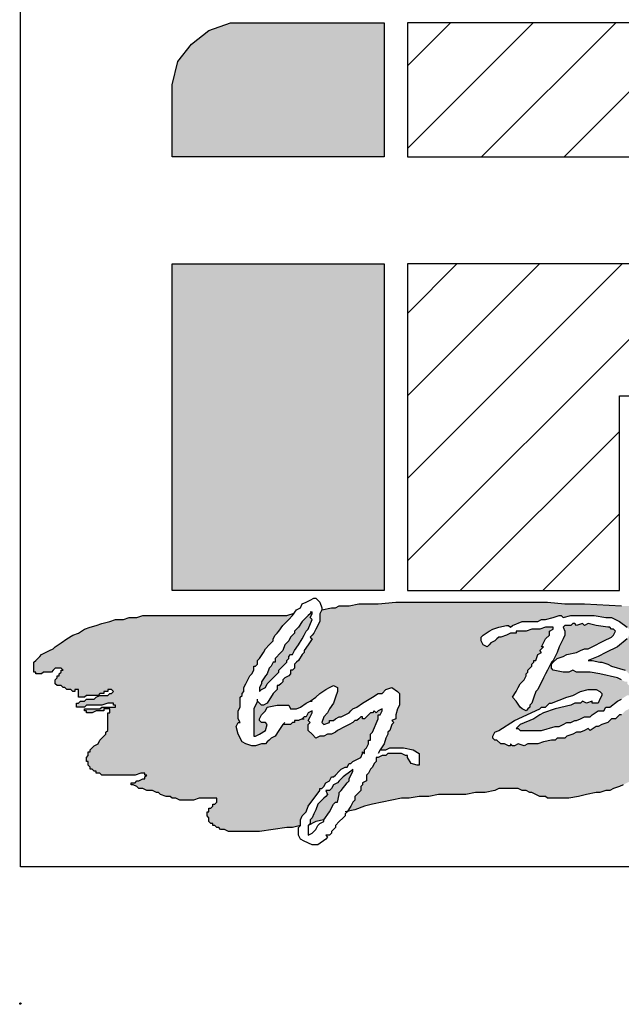
# Model space of a CAD drawing. Units: inches. Extents: x 9.5 to 17.6, y 0.3 to 10.9.
# Drawn here: x 9.5 to 10.5, y 0.3 to 1.9 of the extents above; entities that cross this region are included whole.
import ezdxf

# ---------------------------------------------------------------- set-up
doc = ezdxf.new("R2010")
doc.units = ezdxf.units.IN
doc.header["$MEASUREMENT"] = 0
doc.layers.add('AM_8', color=1, linetype='Continuous', lineweight=15)
doc.layers.add('BISON Guides', color=7, linetype='Continuous')
doc.layers.add('PDF_Geometry', color=7, linetype='Continuous')

# ---------------------------------------------------------------- blocks, each defined once
blk = doc.blocks.new('logo')
at = {"layer": 'AM_8'}
for points in [[(2.18, 10.5133), (2.15, 10.49), (2.1267, 10.46), (2.1167, 10.42), (2.1167, 10.2967), (2.48, 10.2967), (2.48, 10.5267), (2.2167, 10.5267)], [(2.1167, 10.1133), (2.1167, 9.5533), (2.48, 9.5533), (2.48, 10.1133)], [(2.34, 9.3333), (2.3333, 9.33), (2.3267, 9.33), (2.3267, 9.3267), (2.3233, 9.3267), (2.32, 9.3233), (2.3067, 9.3233), (2.2933, 9.3033), (2.2867, 9.3), (2.2767, 9.29), (2.27, 9.29), (2.26, 9.2867), (2.2533, 9.2867), (2.2433, 9.29), (2.2367, 9.2933), (2.23, 9.3067), (2.2267, 9.32), (2.23, 9.3267), (2.2333, 9.3267), (2.23, 9.3333), (2.23, 9.3467), (2.2333, 9.3533), (2.2333, 9.37), (2.2367, 9.3733), (2.2367, 9.3767), (2.24, 9.38), (2.24, 9.3867), (2.25, 9.4067), (2.2533, 9.41), (2.2567, 9.4167), (2.2567, 9.4233), (2.26, 9.4233), (2.2633, 9.4267), (2.2633, 9.4333), (2.2667, 9.4367), (2.2733, 9.4467), (2.2767, 9.4533), (2.29, 9.4667), (2.29, 9.47), (2.2933, 9.4767), (2.3, 9.4833), (2.3067, 9.4933), (2.3233, 9.51), (2.3262, 9.5143), (2.3133, 9.51), (2.0667, 9.51), (2.0567, 9.5067), (2.0433, 9.5067), (2.0333, 9.5033), (2.02, 9.5033), (2.01, 9.5), (1.9967, 9.4967), (1.9667, 9.4867), (1.9567, 9.48), (1.9467, 9.4767), (1.9167, 9.4567), (1.9133, 9.4533), (1.8933, 9.4433), (1.88, 9.43), (1.88, 9.4133), (1.8833, 9.4133), (1.8833, 9.41), (1.8933, 9.41), (1.8967, 9.4133), (1.91, 9.4133), (1.9167, 9.42), (1.9267, 9.42), (1.93, 9.4167), (1.9267, 9.4167), (1.9267, 9.4133), (1.9233, 9.41), (1.9233, 9.4067), (1.92, 9.4067), (1.92, 9.4033), (1.9167, 9.4), (1.9167, 9.3933), (1.92, 9.39), (1.9267, 9.39), (1.93, 9.3867), (1.9333, 9.3867), (1.9367, 9.3833), (1.9433, 9.3833), (1.9467, 9.38), (1.95, 9.38), (1.95, 9.3833), (1.9567, 9.3833), (1.9567, 9.37), (1.9667, 9.37), (1.97, 9.3733), (1.99, 9.3733), (1.9933, 9.3767), (2, 9.3767), (2, 9.38), (2.0067, 9.38), (2.0067, 9.3833), (2.0133, 9.3833), (2.0167, 9.38), (2.0133, 9.3767), (2.01, 9.3767), (2.0067, 9.3733), (1.9933, 9.3733), (1.9867, 9.37), (1.9833, 9.3667), (1.97, 9.3667), (1.9667, 9.3633), (1.96, 9.3633), (1.9567, 9.36), (1.9533, 9.36), (1.9533, 9.3533), (1.9667, 9.3533), (1.97, 9.3567), (1.9967, 9.3567), (2.0067, 9.36), (2.0167, 9.36), (2.0167, 9.3567), (2.02, 9.3567), (2.02, 9.3533), (1.9967, 9.3533), (1.9933, 9.35), (1.9667, 9.35), (1.9667, 9.3467), (1.97, 9.3467), (1.97, 9.3433), (1.98, 9.3433), (1.9867, 9.3467), (2, 9.3467), (2, 9.35), (2.01, 9.35), (2.01, 9.3433), (2.0067, 9.3433), (2.0067, 9.3133), (2.0033, 9.31), (2.0033, 9.3067), (1.9933, 9.2967), (1.99, 9.29), (1.9833, 9.2867), (1.9767, 9.28), (1.9767, 9.2767), (1.9733, 9.2767), (1.9733, 9.27), (1.97, 9.2667), (1.97, 9.26), (1.9733, 9.26), (1.9733, 9.2533), (1.9767, 9.25), (1.9767, 9.2467), (1.98, 9.2467), (1.9833, 9.2433), (1.9867, 9.2433), (1.9867, 9.24), (1.9933, 9.24), (1.9967, 9.2367), (2.0533, 9.2367), (2.0633, 9.24), (2.07, 9.24), (2.07, 9.2367), (2.0733, 9.2367), (2.07, 9.2333), (2.07, 9.23), (2.0667, 9.23), (2.06, 9.2267), (2.0567, 9.2267), (2.0533, 9.2233), (2.0467, 9.2233), (2.0467, 9.22), (2.05, 9.22), (2.0567, 9.2167), (2.06, 9.2133), (2.0667, 9.2133), (2.0733, 9.21), (2.0833, 9.21), (2.09, 9.2067), (2.0933, 9.2067), (2.0967, 9.2033), (2.1067, 9.2), (2.1133, 9.2), (2.1167, 9.1967), (2.1233, 9.1967), (2.13, 9.1933), (2.1533, 9.1933), (2.1633, 9.1967), (2.1933, 9.1967), (2.1933, 9.19), (2.19, 9.1867), (2.1867, 9.1867), (2.1867, 9.1833), (2.1833, 9.18), (2.18, 9.18), (2.18, 9.1733), (2.1767, 9.1733), (2.1767, 9.1667), (2.18, 9.1633), (2.18, 9.1567), (2.1833, 9.1533), (2.1867, 9.1533), (2.1867, 9.15), (2.19, 9.15), (2.1933, 9.1467), (2.1967, 9.1467), (2.2, 9.1433), (2.2067, 9.1433), (2.2133, 9.14), (2.2667, 9.14), (2.3133, 9.1467), (2.3233, 9.1467), (2.3367, 9.15), (2.3367, 9.16), (2.34, 9.1667), (2.3467, 9.1733), (2.35, 9.1833), (2.37, 9.21), (2.37, 9.2133), (2.3733, 9.2133), (2.3767, 9.2167), (2.38, 9.2233), (2.3867, 9.2267), (2.39, 9.2333), (2.3933, 9.2333), (2.4067, 9.2467), (2.4133, 9.25), (2.4167, 9.25), (2.42, 9.2567), (2.4233, 9.2567), (2.4267, 9.26), (2.44, 9.2667), (2.4433, 9.2733), (2.4433, 9.2767), (2.4467, 9.2733), (2.4467, 9.28), (2.45, 9.2833), (2.4533, 9.29), (2.4533, 9.2967), (2.4567, 9.2967), (2.4567, 9.3067), (2.46, 9.31), (2.47, 9.3333), (2.47, 9.34), (2.4733, 9.34), (2.4767, 9.3467), (2.4767, 9.35), (2.47, 9.3467), (2.4667, 9.3433), (2.4633, 9.3467), (2.46, 9.3433), (2.4567, 9.3433), (2.4467, 9.3333), (2.4433, 9.3333), (2.4433, 9.3367), (2.44, 9.3367), (2.4333, 9.33), (2.43, 9.33), (2.4267, 9.3267), (2.4, 9.3133), (2.3967, 9.31), (2.39, 9.3067), (2.3833, 9.3067), (2.3767, 9.3033), (2.37, 9.3033), (2.3633, 9.3), (2.35, 9.3133), (2.35, 9.3233), (2.3533, 9.3267), (2.35, 9.33), (2.3567, 9.3433), (2.3567, 9.3467), (2.35, 9.3433), (2.3467, 9.3367), (2.3433, 9.3367)], [(2.31, 9.46), (2.3067, 9.45), (2.2933, 9.4367), (2.2933, 9.43), (2.29, 9.43), (2.2867, 9.4233), (2.2833, 9.42), (2.28, 9.41), (2.2767, 9.4067), (2.27, 9.3967), (2.27, 9.3933), (2.2667, 9.3867), (2.2667, 9.38), (2.27, 9.3833), (2.2767, 9.3867), (2.28, 9.3933), (2.3, 9.4133), (2.3, 9.4167), (2.3133, 9.43), (2.3133, 9.4333), (2.3167, 9.4367), (2.3167, 9.44), (2.32, 9.4433), (2.3233, 9.4433), (2.3267, 9.45), (2.34, 9.47), (2.3467, 9.4833), (2.35, 9.4867), (2.3567, 9.5033), (2.3533, 9.5067), (2.3567, 9.5133), (2.3567, 9.5167), (2.34, 9.5), (2.3333, 9.49), (2.3267, 9.4833), (2.3267, 9.48), (2.32, 9.4733), (2.3167, 9.4667), (2.3166, 9.4666)], [(2.3633, 9.1767), (2.3567, 9.1633), (2.3533, 9.16), (2.3533, 9.1533), (2.35, 9.15), (2.3633, 9.1567), (2.3767, 9.16), (2.3867, 9.1733), (2.3933, 9.1867), (2.3967, 9.19), (2.4, 9.19), (2.4033, 9.2033), (2.4033, 9.2067), (2.4067, 9.21), (2.4167, 9.2233), (2.42, 9.2267), (2.42, 9.23), (2.4267, 9.2433), (2.4267, 9.2467), (2.4233, 9.2433), (2.41, 9.2333), (2.4, 9.2233), (2.3933, 9.22), (2.39, 9.2133), (2.3867, 9.21), (2.38, 9.21), (2.3833, 9.2033), (2.3667, 9.1867)]]:
    blk.add_hatch(color=7, dxfattribs=at).paths.add_polyline_path(points)
h = blk.add_hatch(dxfattribs=at)
h.set_pattern_fill('_USER', scale=0.1, angle=45, style=0, pattern_type=0)
h.set_pattern_definition([(45, (0, 0), (-0.0707107, 0.0707107), [])])
h.paths.add_polyline_path([(3.1667, 9.8867), (3.2567, 9.8967), (3.3433, 9.92), (3.42, 9.9633), (3.49, 10.0133), (3.5333, 10.0633), (3.5633, 10.1267), (3.5767, 10.18), (3.5767, 10.2333), (3.5633, 10.29), (3.5367, 10.3433), (3.4833, 10.4), (3.4233, 10.45), (3.3533, 10.4833), (3.27, 10.5133), (3.1833, 10.5267), (2.52, 10.5267), (2.52, 10.2967), (3.1333, 10.2967), (3.17, 10.29), (3.2067, 10.2733), (3.2367, 10.2467), (3.2467, 10.2233), (3.2467, 10.1967), (3.2367, 10.17), (3.2067, 10.14), (3.1667, 10.12), (3.1233, 10.1133), (2.52, 10.1133), (2.52, 9.5533), (2.8833, 9.5533), (2.8833, 9.8867)])
h = blk.add_hatch(color=7, dxfattribs=at)
h.paths.add_polyline_path([(3.1133, 9.5233), (3.0967, 9.5267), (2.8867, 9.5267), (2.8233, 9.53), (2.79, 9.53), (2.76, 9.5333), (2.5, 9.5333), (2.47, 9.53), (2.4367, 9.53), (2.42, 9.5267), (2.4033, 9.5267), (2.3967, 9.5233), (2.39, 9.5233), (2.3733, 9.52), (2.37, 9.5133), (2.37, 9.5), (2.36, 9.48), (2.3533, 9.4733), (2.3567, 9.47), (2.3433, 9.45), (2.3433, 9.4467), (2.34, 9.4433), (2.3333, 9.4333), (2.3267, 9.4267), (2.3267, 9.42), (2.3233, 9.4167), (2.32, 9.4167), (2.32, 9.41), (2.3167, 9.4067), (2.31, 9.4033), (2.3067, 9.4), (2.3067, 9.3967), (2.3, 9.39), (2.2967, 9.39), (2.2967, 9.3833), (2.29, 9.3767), (2.28, 9.36), (2.2733, 9.3567), (2.27, 9.3567), (2.2633, 9.3633), (2.2567, 9.35), (2.2567, 9.3033), (2.26, 9.3033), (2.2667, 9.3067), (2.2767, 9.3133), (2.28, 9.3233), (2.2767, 9.3267), (2.27, 9.3267), (2.2667, 9.33), (2.2667, 9.3333), (2.27, 9.34), (2.2767, 9.3467), (2.28, 9.3533), (2.2967, 9.3567), (2.3167, 9.3567), (2.32, 9.35), (2.33, 9.35), (2.3367, 9.3533), (2.3467, 9.36), (2.3533, 9.3633), (2.3633, 9.37), (2.37, 9.3767), (2.38, 9.3833), (2.3933, 9.39), (2.4, 9.3867), (2.4, 9.38), (2.3933, 9.36), (2.3867, 9.35), (2.3833, 9.3433), (2.3767, 9.3367), (2.3733, 9.3267), (2.3767, 9.3233), (2.3867, 9.3267), (2.3867, 9.33), (2.3933, 9.33), (2.3967, 9.3333), (2.4033, 9.3367), (2.4067, 9.3367), (2.42, 9.3433), (2.4267, 9.35), (2.4333, 9.3533), (2.4433, 9.36), (2.46, 9.37), (2.47, 9.3767), (2.4767, 9.3767), (2.4833, 9.3833), (2.4933, 9.3867), (2.5033, 9.38), (2.5067, 9.3767), (2.5067, 9.3567), (2.5033, 9.35), (2.5, 9.34), (2.5, 9.3333), (2.4933, 9.33), (2.4967, 9.3267), (2.4933, 9.3233), (2.49, 9.3133), (2.4867, 9.31), (2.4867, 9.3067), (2.4833, 9.3), (2.48, 9.29), (2.4733, 9.28), (2.4833, 9.28), (2.49, 9.2833), (2.5133, 9.2833), (2.53, 9.28), (2.54, 9.2733), (2.54, 9.2533), (2.5367, 9.2533), (2.5267, 9.2567), (2.52, 9.2667), (2.52, 9.27), (2.5167, 9.27), (2.51, 9.2733), (2.4867, 9.2733), (2.4833, 9.27), (2.4767, 9.27), (2.47, 9.2667), (2.4667, 9.2667), (2.4667, 9.26), (2.4633, 9.2567), (2.46, 9.25), (2.4567, 9.2467), (2.4533, 9.24), (2.45, 9.2367), (2.45, 9.2267), (2.4433, 9.2233), (2.4433, 9.22), (2.44, 9.2167), (2.44, 9.21), (2.43, 9.2), (2.43, 9.1933), (2.4267, 9.19), (2.4233, 9.1833), (2.4172, 9.1741), (2.43, 9.1767), (2.4467, 9.1833), (2.46, 9.1867), (2.51, 9.1967), (2.5233, 9.1967), (2.54, 9.2), (2.5567, 9.2), (2.5733, 9.2033), (2.62, 9.2033), (2.6367, 9.2067), (2.6533, 9.2067), (2.67, 9.21), (2.6767, 9.2133), (2.71, 9.2133), (2.7167, 9.21), (2.7233, 9.21), (2.73, 9.2067), (2.7333, 9.2067), (2.7467, 9.2), (2.7567, 9.2), (2.76, 9.1967), (2.7967, 9.1967), (2.8133, 9.2), (2.8267, 9.2033), (2.8433, 9.2067), (2.85, 9.2067), (2.86, 9.21), (2.8667, 9.21), (2.8733, 9.2133), (2.8833, 9.2167), (2.9033, 9.2267), (2.9133, 9.2267), (2.9167, 9.23), (2.9533, 9.23), (2.97, 9.2267), (2.9867, 9.2267), (3, 9.2233), (3.0833, 9.2233), (3.1133, 9.2267), (3.1767, 9.23), (3.34, 9.23), (3.37, 9.2267), (3.4033, 9.2267), (3.4367, 9.2233), (3.4667, 9.22), (3.5333, 9.2133), (3.5633, 9.21), (3.63, 9.2033), (3.66, 9.2), (3.6933, 9.1967), (3.7233, 9.19), (3.74, 9.19), (3.7467, 9.1867), (3.7567, 9.1867), (3.77, 9.18), (3.7833, 9.18), (3.7867, 9.1767), (3.81, 9.1767), (3.8133, 9.18), (3.8133, 9.1867), (3.8167, 9.1867), (3.82, 9.19), (3.8267, 9.19), (3.8333, 9.1967), (3.8333, 9.2), (3.8367, 9.2), (3.8367, 9.2033), (3.8333, 9.2033), (3.8333, 9.2067), (3.83, 9.21), (3.8233, 9.21), (3.82, 9.2133), (3.7867, 9.2133), (3.7833, 9.2167), (3.78, 9.2167), (3.78, 9.22), (3.7767, 9.2233), (3.7767, 9.23), (3.7733, 9.23), (3.77, 9.2333), (3.77, 9.24), (3.78, 9.24), (3.7833, 9.2367), (3.8633, 9.2367), (3.8667, 9.24), (3.8767, 9.24), (3.88, 9.2433), (3.88, 9.25), (3.8767, 9.25), (3.8767, 9.2533), (3.8733, 9.2533), (3.8733, 9.2567), (3.8067, 9.2567), (3.8, 9.26), (3.7767, 9.26), (3.7733, 9.2633), (3.77, 9.2633), (3.77, 9.2667), (3.7667, 9.27), (3.7667, 9.2767), (3.7633, 9.28), (3.7633, 9.29), (3.81, 9.29), (3.81, 9.2933), (3.8033, 9.2933), (3.8, 9.2967), (3.77, 9.2967), (3.7667, 9.3), (3.76, 9.3), (3.76, 9.3067), (3.7633, 9.3067), (3.7633, 9.31), (3.7667, 9.3133), (3.7667, 9.3167), (3.77, 9.3167), (3.77, 9.32), (3.7733, 9.32), (3.7733, 9.3333), (3.7767, 9.3367), (3.7967, 9.3367), (3.8033, 9.3333), (3.8567, 9.3333), (3.8633, 9.3367), (3.8933, 9.3367), (3.8933, 9.34), (3.8633, 9.34), (3.8567, 9.3433), (3.8333, 9.3433), (3.8267, 9.3467), (3.8, 9.3467), (3.7933, 9.3433), (3.77, 9.3433), (3.7667, 9.3467), (3.7667, 9.35), (3.7767, 9.35), (3.78, 9.3533), (3.78, 9.3567), (3.7833, 9.3567), (3.7833, 9.36), (3.7867, 9.36), (3.7867, 9.3633), (3.7833, 9.3633), (3.7833, 9.3667), (3.78, 9.3667), (3.7767, 9.37), (3.7633, 9.37), (3.7467, 9.3667), (3.7067, 9.3667), (3.7, 9.3733), (3.7, 9.3767), (3.7033, 9.3767), (3.7033, 9.38), (3.7267, 9.38), (3.73, 9.3833), (3.7867, 9.3833), (3.79, 9.38), (3.7967, 9.38), (3.8, 9.3833), (3.8033, 9.3833), (3.8033, 9.3867), (3.8067, 9.3867), (3.8067, 9.39), (3.8033, 9.39), (3.8033, 9.3933), (3.7967, 9.3933), (3.7933, 9.39), (3.79, 9.39), (3.7833, 9.3933), (3.71, 9.3933), (3.7, 9.3967), (3.6833, 9.3967), (3.68, 9.4), (3.68, 9.4033), (3.7167, 9.4033), (3.7233, 9.4), (3.7233, 9.4033), (3.7267, 9.4033), (3.7267, 9.4067), (3.67, 9.4067), (3.67, 9.41), (3.6633, 9.41), (3.6567, 9.4167), (3.6533, 9.4167), (3.6533, 9.4233), (3.69, 9.4233), (3.6933, 9.42), (3.7, 9.42), (3.71, 9.4167), (3.72, 9.4167), (3.7233, 9.4133), (3.7367, 9.4133), (3.7367, 9.42), (3.72, 9.42), (3.7133, 9.4233), (3.6967, 9.4267), (3.6867, 9.43), (3.6467, 9.43), (3.6433, 9.4333), (3.6333, 9.4333), (3.6233, 9.4367), (3.6167, 9.44), (3.6033, 9.45), (3.5967, 9.4533), (3.5933, 9.4533), (3.5867, 9.4567), (3.58, 9.4567), (3.5733, 9.46), (3.56, 9.46), (3.5567, 9.4633), (3.5533, 9.4633), (3.55, 9.4667), (3.5433, 9.47), (3.5367, 9.4767), (3.5233, 9.4833), (3.5133, 9.4867), (3.5067, 9.49), (3.5, 9.49), (3.49, 9.4933), (3.4833, 9.4933), (3.45, 9.5), (3.4367, 9.5), (3.42, 9.5033), (3.4033, 9.5033), (3.3867, 9.5067), (3.34, 9.5067), (3.3067, 9.51), (3.2733, 9.51), (3.2567, 9.5133), (3.2433, 9.5133), (3.1767, 9.52), (3.1633, 9.5233)])
h.paths.add_polyline_path([(2.92, 9.37), (2.9133, 9.3633), (2.9067, 9.3533), (2.8933, 9.3467), (2.8867, 9.34), (2.8833, 9.34), (2.8767, 9.3333), (2.87, 9.3333), (2.8633, 9.3267), (2.8533, 9.3233), (2.8467, 9.32), (2.8433, 9.32), (2.8333, 9.3133), (2.83, 9.3167), (2.8167, 9.31), (2.81, 9.31), (2.8033, 9.3067), (2.7933, 9.3033), (2.79, 9.3), (2.7767, 9.3), (2.7733, 9.2967), (2.7667, 9.2967), (2.7533, 9.2933), (2.7433, 9.29), (2.7267, 9.29), (2.72, 9.2867), (2.71, 9.29), (2.7033, 9.2867), (2.7, 9.2867), (2.6967, 9.29), (2.6967, 9.2867), (2.6933, 9.2867), (2.6867, 9.29), (2.68, 9.29), (2.6733, 9.2967), (2.67, 9.2967), (2.6667, 9.3), (2.6667, 9.3033), (2.67, 9.31), (2.6767, 9.3133), (2.7033, 9.33), (2.7467, 9.35), (2.75, 9.3533), (2.7567, 9.3533), (2.7633, 9.36), (2.7667, 9.36), (2.7933, 9.37), (2.8033, 9.3733), (2.8167, 9.38), (2.83, 9.3833), (2.8433, 9.3833), (2.85, 9.38), (2.8533, 9.3767), (2.8533, 9.3733), (2.8467, 9.36), (2.8367, 9.36), (2.8367, 9.3633), (2.8267, 9.36), (2.82, 9.3633), (2.8167, 9.36), (2.8067, 9.36), (2.8, 9.3567), (2.7733, 9.35), (2.7533, 9.3433), (2.7467, 9.34), (2.7367, 9.3333), (2.7133, 9.3233), (2.7067, 9.3167), (2.71, 9.3167), (2.7133, 9.3133), (2.75, 9.3133), (2.7733, 9.32), (2.78, 9.32), (2.7933, 9.3267), (2.8, 9.3267), (2.8067, 9.33), (2.81, 9.33), (2.8233, 9.3367), (2.8333, 9.3367), (2.8367, 9.34), (2.8467, 9.3467), (2.8567, 9.3467), (2.86, 9.3533), (2.8667, 9.3533), (2.88, 9.3633), (2.8867, 9.3667), (2.8967, 9.3733), (2.9, 9.3733), (2.9, 9.38), (2.9033, 9.38), (2.9, 9.3833), (2.9033, 9.3867), (2.8967, 9.3933), (2.8967, 9.3967), (2.8933, 9.3967), (2.88, 9.4033), (2.85, 9.41), (2.8333, 9.4133), (2.81, 9.4133), (2.8033, 9.4167), (2.7967, 9.4133), (2.7867, 9.4133), (2.77, 9.4167), (2.7667, 9.42), (2.7667, 9.4267), (2.7767, 9.4367), (2.7867, 9.44), (2.7933, 9.4433), (2.81, 9.4467), (2.8233, 9.4533), (2.83, 9.4533), (2.87, 9.4733), (2.8733, 9.4767), (2.8767, 9.4833), (2.8733, 9.4867), (2.87, 9.4867), (2.8667, 9.49), (2.8633, 9.49), (2.8433, 9.4933), (2.83, 9.4967), (2.8233, 9.4933), (2.82, 9.4967), (2.81, 9.4933), (2.8067, 9.4967), (2.8033, 9.4967), (2.8, 9.4933), (2.79, 9.4933), (2.7867, 9.49), (2.79, 9.4833), (2.79, 9.4767), (2.78, 9.4567), (2.7767, 9.4467), (2.77, 9.4333), (2.7667, 9.43), (2.7433, 9.3833), (2.74, 9.38), (2.7333, 9.36), (2.73, 9.3567), (2.73, 9.3533), (2.7233, 9.3467), (2.7167, 9.35), (2.7133, 9.3533), (2.7067, 9.3633), (2.7, 9.37), (2.7067, 9.38), (2.7133, 9.3933), (2.72, 9.4), (2.7233, 9.4067), (2.7233, 9.41), (2.7267, 9.4133), (2.7267, 9.4167), (2.7333, 9.4233), (2.7333, 9.4267), (2.7367, 9.43), (2.7367, 9.4333), (2.74, 9.4333), (2.7433, 9.4433), (2.75, 9.4467), (2.7467, 9.45), (2.7533, 9.4567), (2.75, 9.4567), (2.7567, 9.47), (2.7633, 9.4767), (2.7633, 9.4833), (2.77, 9.4867), (2.77, 9.49), (2.7567, 9.49), (2.7467, 9.4867), (2.7333, 9.4867), (2.7233, 9.4833), (2.7067, 9.4833), (2.7067, 9.48), (2.6967, 9.48), (2.69, 9.4767), (2.68, 9.4733), (2.6767, 9.4733), (2.67, 9.4667), (2.6633, 9.4633), (2.6567, 9.4567), (2.65, 9.46), (2.6467, 9.4667), (2.6467, 9.4733), (2.65, 9.4767), (2.66, 9.4833), (2.6667, 9.4867), (2.6767, 9.49), (2.69, 9.4933), (2.6933, 9.4933), (2.6967, 9.49), (2.7, 9.4933), (2.7167, 9.5), (2.7433, 9.5), (2.75, 9.5033), (2.7567, 9.5033), (2.77, 9.5067), (2.78, 9.51), (2.7833, 9.51), (2.7867, 9.5067), (2.8, 9.51), (2.84, 9.51), (2.86, 9.5067), (2.87, 9.5067), (2.8833, 9.5), (2.8967, 9.49), (2.9, 9.4867), (2.9, 9.4767), (2.8967, 9.47), (2.88, 9.4567), (2.8467, 9.44), (2.83, 9.4333), (2.8367, 9.4333), (2.85, 9.43), (2.8533, 9.43), (2.8633, 9.4267), (2.87, 9.4233), (2.8933, 9.4167), (2.9033, 9.4067), (2.9067, 9.4067), (2.91, 9.4033), (2.91, 9.3967), (2.9133, 9.3933), (2.9167, 9.3867), (2.92, 9.3833)], flags=16)
h.paths.add_polyline_path([(3.0667, 9.44), (3.0633, 9.4333), (3.0533, 9.43), (3.0467, 9.4333), (3.04, 9.44), (3.04, 9.4567), (3.0467, 9.4567), (3.0567, 9.46), (3.0633, 9.4533), (3.0667, 9.4467)], flags=16)
h.paths.add_polyline_path([(3.31, 9.2967), (3.3067, 9.2967), (3.3, 9.2933), (3.2967, 9.29), (3.2933, 9.29), (3.28, 9.2833), (3.2733, 9.2833), (3.27, 9.28), (3.25, 9.28), (3.2467, 9.2833), (3.24, 9.2867), (3.2367, 9.29), (3.2333, 9.29), (3.2233, 9.3), (3.22, 9.31), (3.22, 9.3267), (3.2267, 9.3433), (3.2233, 9.3433), (3.22, 9.34), (3.2167, 9.34), (3.21, 9.3333), (3.21, 9.33), (3.2033, 9.33), (3.2033, 9.3267), (3.1967, 9.3267), (3.1967, 9.3233), (3.19, 9.32), (3.1833, 9.3133), (3.1767, 9.3133), (3.1767, 9.31), (3.17, 9.3067), (3.1667, 9.3067), (3.1667, 9.3033), (3.1567, 9.3), (3.1533, 9.3), (3.15, 9.2967), (3.1433, 9.2967), (3.1367, 9.29), (3.1333, 9.29), (3.1233, 9.2867), (3.12, 9.2867), (3.11, 9.28), (3.1, 9.2767), (3.09, 9.2767), (3.0833, 9.28), (3.0667, 9.2967), (3.0767, 9.3067), (3.0867, 9.31), (3.09, 9.31), (3.0933, 9.3133), (3.1, 9.31), (3.1033, 9.31), (3.1067, 9.3067), (3.12, 9.3133), (3.1267, 9.32), (3.1333, 9.33), (3.1333, 9.3333), (3.14, 9.34), (3.14, 9.3533), (3.1433, 9.3567), (3.14, 9.36), (3.1433, 9.3633), (3.14, 9.3667), (3.14, 9.37), (3.13, 9.3633), (3.1233, 9.3567), (3.1167, 9.3533), (3.1067, 9.3433), (3.0933, 9.3367), (3.0767, 9.3267), (3.0733, 9.3233), (3.07, 9.3233), (3.0633, 9.3167), (3.0533, 9.31), (3.0467, 9.3067), (3.0367, 9.3), (3.0367, 9.2967), (3.0333, 9.2967), (3.0267, 9.2933), (3.0233, 9.29), (3.0133, 9.29), (3.01, 9.2867), (3, 9.2867), (2.9867, 9.2933), (2.9867, 9.3033), (2.9833, 9.31), (2.9833, 9.3133), (2.9867, 9.3167), (2.9867, 9.3267), (2.99, 9.33), (2.99, 9.3333), (2.9933, 9.3367), (2.9933, 9.34), (2.9967, 9.3433), (2.9967, 9.3467), (3, 9.3533), (3.0033, 9.3567), (3, 9.36), (2.9933, 9.3567), (2.9867, 9.3567), (2.9867, 9.3533), (2.9833, 9.35), (2.98, 9.35), (2.9767, 9.3533), (2.9733, 9.3467), (2.9667, 9.3433), (2.9633, 9.3433), (2.9533, 9.3333), (2.9467, 9.3333), (2.9433, 9.34), (2.9467, 9.3467), (2.9533, 9.3533), (2.9567, 9.3533), (2.9667, 9.3633), (2.97, 9.3633), (2.9833, 9.37), (2.9867, 9.37), (2.9967, 9.38), (3, 9.38), (3.0133, 9.3867), (3.02, 9.3867), (3.0267, 9.38), (3.0333, 9.3767), (3.0333, 9.37), (3.0267, 9.3433), (3.02, 9.34), (3.02, 9.3367), (3.0167, 9.3333), (3.02, 9.33), (3.0167, 9.3267), (3.0167, 9.3167), (3.0133, 9.3133), (3.0233, 9.3133), (3.03, 9.32), (3.0333, 9.32), (3.0433, 9.3233), (3.07, 9.3433), (3.08, 9.3467), (3.0833, 9.3467), (3.0867, 9.35), (3.1067, 9.3633), (3.1233, 9.38), (3.13, 9.39), (3.1333, 9.4), (3.1433, 9.4033), (3.15, 9.4), (3.1567, 9.3933), (3.1633, 9.3833), (3.1667, 9.3633), (3.17, 9.36), (3.17, 9.3433), (3.1667, 9.3367), (3.1667, 9.3333), (3.1633, 9.3267), (3.1667, 9.3267), (3.1767, 9.33), (3.1833, 9.3333), (3.19, 9.34), (3.1933, 9.34), (3.2, 9.3467), (3.2133, 9.3533), (3.2233, 9.3633), (3.23, 9.3667), (3.24, 9.37), (3.2467, 9.3733), (3.2633, 9.3833), (3.28, 9.3867), (3.2867, 9.3867), (3.29, 9.39), (3.2967, 9.39), (3.3, 9.3933), (3.3067, 9.39), (3.3167, 9.39), (3.32, 9.3867), (3.33, 9.3833), (3.3333, 9.38), (3.3333, 9.3767), (3.33, 9.37), (3.3333, 9.37), (3.34, 9.3633), (3.3433, 9.3567), (3.3433, 9.3467), (3.3467, 9.35), (3.3667, 9.36), (3.3767, 9.3633), (3.3767, 9.3667), (3.39, 9.3733), (3.39, 9.3767), (3.3967, 9.38), (3.4067, 9.3767), (3.4133, 9.3733), (3.42, 9.36), (3.42, 9.3467), (3.4167, 9.3433), (3.42, 9.34), (3.4267, 9.3467), (3.43, 9.3467), (3.4333, 9.3533), (3.44, 9.3533), (3.4467, 9.3567), (3.4467, 9.36), (3.45, 9.36), (3.4567, 9.3667), (3.4633, 9.3667), (3.47, 9.37), (3.4733, 9.37), (3.4767, 9.3733), (3.48, 9.3733), (3.4867, 9.3767), (3.5033, 9.3767), (3.51, 9.37), (3.5167, 9.3567), (3.5167, 9.35), (3.5133, 9.34), (3.5167, 9.3367), (3.5133, 9.3267), (3.51, 9.3233), (3.51, 9.32), (3.5167, 9.3067), (3.5367, 9.3167), (3.54, 9.32), (3.5433, 9.32), (3.5467, 9.3267), (3.5533, 9.33), (3.5633, 9.3367), (3.57, 9.34), (3.5733, 9.3433), (3.58, 9.3467), (3.5833, 9.3433), (3.58, 9.34), (3.58, 9.33), (3.56, 9.31), (3.5533, 9.31), (3.55, 9.3067), (3.54, 9.3), (3.5367, 9.2967), (3.5333, 9.2967), (3.5233, 9.29), (3.52, 9.2867), (3.5033, 9.2867), (3.4967, 9.29), (3.4833, 9.3033), (3.4833, 9.3067), (3.48, 9.31), (3.4833, 9.3133), (3.4833, 9.3167), (3.48, 9.32), (3.48, 9.3533), (3.4767, 9.3533), (3.4733, 9.35), (3.47, 9.35), (3.4567, 9.3433), (3.4533, 9.3433), (3.4467, 9.34), (3.44, 9.3333), (3.4233, 9.3233), (3.4133, 9.3167), (3.4133, 9.3133), (3.4067, 9.31), (3.4033, 9.3067), (3.3967, 9.3067), (3.3967, 9.3033), (3.3867, 9.3), (3.3867, 9.2967), (3.3833, 9.2967), (3.3767, 9.29), (3.37, 9.2867), (3.3633, 9.2867), (3.3567, 9.3), (3.3567, 9.3133), (3.36, 9.32), (3.3667, 9.32), (3.3667, 9.3267), (3.3733, 9.33), (3.3767, 9.3333), (3.38, 9.3333), (3.38, 9.3367), (3.3833, 9.34), (3.3833, 9.3433), (3.3867, 9.35), (3.39, 9.3533), (3.38, 9.35), (3.3733, 9.3433), (3.37, 9.3433), (3.36, 9.3367), (3.3467, 9.33), (3.34, 9.33), (3.34, 9.3267), (3.3367, 9.3233), (3.3333, 9.3233), (3.3333, 9.3167), (3.3233, 9.3067), (3.32, 9.3067), (3.32, 9.3033)], flags=16)
at = {"layer": 'PDF_Geometry', "lineweight": 25}
for points in [[(2.48, 10.5267), (2.48, 10.2967), (2.1167, 10.2967), (2.1167, 10.42), (2.1267, 10.46), (2.15, 10.49), (2.18, 10.5133), (2.2167, 10.5267)], [(2.1167, 10.1133), (2.48, 10.1133), (2.48, 9.5533), (2.1167, 9.5533)], [(2.3567, 9.5133), (2.3567, 9.5167), (2.3533, 9.5133), (2.35, 9.51), (2.3467, 9.5067), (2.34, 9.5), (2.3333, 9.49), (2.3267, 9.4833), (2.3267, 9.48), (2.3233, 9.4767), (2.32, 9.4733), (2.3167, 9.4667), (2.31, 9.46), (2.3067, 9.45), (2.3033, 9.4467), (2.2933, 9.4367), (2.2933, 9.43), (2.29, 9.43), (2.2867, 9.4233), (2.2833, 9.42), (2.28, 9.41), (2.2767, 9.4067), (2.27, 9.3967), (2.27, 9.3933), (2.2667, 9.3867), (2.2667, 9.38), (2.27, 9.3833), (2.2767, 9.3867), (2.28, 9.3933), (2.2833, 9.3967), (2.2967, 9.41), (2.3, 9.4133), (2.3, 9.4167), (2.3033, 9.42), (2.3067, 9.4233), (2.3133, 9.43), (2.3133, 9.4333), (2.3167, 9.4367), (2.3167, 9.44), (2.32, 9.4433), (2.3233, 9.4433), (2.3267, 9.45), (2.3333, 9.46), (2.34, 9.47), (2.3433, 9.4767), (2.3467, 9.4833), (2.35, 9.4867), (2.3567, 9.5033), (2.3533, 9.5067)], [(2.3933, 9.1867), (2.3967, 9.19), (2.4, 9.19), (2.4033, 9.2033), (2.4033, 9.2067), (2.4067, 9.21), (2.4167, 9.2233), (2.42, 9.2267), (2.42, 9.23), (2.4267, 9.2433), (2.4267, 9.2467), (2.4233, 9.2433), (2.41, 9.2333), (2.4033, 9.2267), (2.4, 9.2233), (2.3933, 9.22), (2.39, 9.2133), (2.3867, 9.21), (2.3833, 9.21), (2.38, 9.21), (2.3833, 9.2033), (2.38, 9.2), (2.3767, 9.1967), (2.37, 9.19), (2.3667, 9.1867), (2.3633, 9.1767), (2.36, 9.17), (2.3567, 9.1633), (2.3533, 9.16), (2.3533, 9.1533), (2.35, 9.15), (2.35, 9.1467), (2.35, 9.1367), (2.35, 9.1333), (2.3567, 9.1367), (2.36, 9.14), (2.3633, 9.1433), (2.3667, 9.15), (2.37, 9.1533), (2.3767, 9.1567), (2.3767, 9.16), (2.3867, 9.1733)]]:
    blk.add_lwpolyline(points, close=True, dxfattribs=at)
for points in [[(3.1833, 10.5267), (2.52, 10.5267), (2.52, 10.2967), (3.1333, 10.2967)], [(3.1233, 10.1133), (2.8833, 10.1133), (2.52, 10.1133), (2.52, 9.5533), (2.8833, 9.5533), (2.8833, 9.8867), (3.1667, 9.8867)], [(2.3067, 9.3233), (2.3, 9.3133), (2.2933, 9.3033), (2.2867, 9.3), (2.2833, 9.2967), (2.28, 9.2933), (2.2767, 9.29), (2.27, 9.29), (2.26, 9.2867), (2.2533, 9.2867), (2.2433, 9.29), (2.2367, 9.2933), (2.23, 9.3067), (2.2267, 9.32), (2.23, 9.3267), (2.2333, 9.3267), (2.23, 9.3333), (2.23, 9.3367), (2.23, 9.3467), (2.2333, 9.3533), (2.2333, 9.3633), (2.2333, 9.3667), (2.2333, 9.37), (2.2367, 9.3733), (2.2367, 9.3767), (2.24, 9.38), (2.24, 9.3833), (2.24, 9.3867), (2.2433, 9.3933), (2.2467, 9.4), (2.25, 9.4067), (2.2533, 9.41), (2.2567, 9.4167), (2.2567, 9.4233), (2.26, 9.4233), (2.2633, 9.4267), (2.2633, 9.43), (2.2633, 9.4333), (2.2667, 9.4367), (2.2733, 9.4467), (2.2767, 9.4533), (2.2833, 9.46), (2.2867, 9.4633), (2.29, 9.4667), (2.29, 9.47), (2.2933, 9.4767), (2.2967, 9.48), (2.3, 9.4833), (2.3067, 9.4933), (2.3167, 9.5033), (2.3233, 9.51), (2.33, 9.52), (2.3367, 9.5233), (2.34, 9.53), (2.3467, 9.5333), (2.3533, 9.5367), (2.36, 9.54), (2.3633, 9.54), (2.37, 9.5333), (2.3733, 9.5233), (2.3733, 9.52), (2.37, 9.5133), (2.37, 9.5), (2.3633, 9.4867), (2.36, 9.48), (2.3567, 9.4767), (2.3533, 9.4733), (2.3567, 9.47), (2.35, 9.46), (2.3433, 9.45), (2.3433, 9.4467), (2.34, 9.4433), (2.3333, 9.4333), (2.33, 9.43), (2.3267, 9.4267), (2.3267, 9.42), (2.3233, 9.4167), (2.32, 9.4167), (2.32, 9.4133), (2.32, 9.41), (2.3167, 9.4067), (2.31, 9.4033), (2.3067, 9.4), (2.3067, 9.3967), (2.3033, 9.3933), (2.3, 9.39), (2.2967, 9.39), (2.2967, 9.3833), (2.2933, 9.38), (2.29, 9.3767), (2.28, 9.36), (2.2733, 9.3567), (2.27, 9.3567), (2.2633, 9.3633), (2.2633, 9.3667)], [(2.3733, 9.52), (2.39, 9.5233), (2.3967, 9.5233), (2.4033, 9.5267), (2.42, 9.5267), (2.4367, 9.53), (2.4533, 9.53), (2.47, 9.53), (2.5, 9.5333), (2.5667, 9.5333), (2.63, 9.5333), (2.6633, 9.5333), (2.6967, 9.5333), (2.7267, 9.5333), (2.76, 9.5333), (2.79, 9.53), (2.8233, 9.53), (2.8867, 9.5267)], [(2.89, 9.22), (2.8833, 9.2167), (2.8733, 9.2133), (2.8667, 9.21), (2.86, 9.21), (2.85, 9.2067), (2.8433, 9.2067), (2.8267, 9.2033), (2.8133, 9.2), (2.7967, 9.1967), (2.7867, 9.1967), (2.78, 9.1967), (2.77, 9.1967), (2.7633, 9.1967), (2.76, 9.1967), (2.7567, 9.2), (2.75, 9.2), (2.7467, 9.2), (2.74, 9.2033), (2.7333, 9.2067), (2.73, 9.2067), (2.7233, 9.21), (2.7167, 9.21), (2.71, 9.2133), (2.7, 9.2133), (2.6967, 9.2133), (2.6933, 9.2133), (2.69, 9.2133), (2.6867, 9.2133), (2.6767, 9.2133), (2.67, 9.21), (2.6533, 9.2067), (2.6367, 9.2067), (2.62, 9.2033), (2.6067, 9.2033), (2.5733, 9.2033), (2.5567, 9.2), (2.54, 9.2), (2.5233, 9.1967), (2.51, 9.1967), (2.4933, 9.1933), (2.4767, 9.19), (2.46, 9.1867), (2.4467, 9.1833), (2.43, 9.1767), (2.4133, 9.1733)], [(2.3367, 9.15), (2.3233, 9.1467), (2.3133, 9.1467), (2.29, 9.1433), (2.2667, 9.14), (2.2533, 9.14), (2.2433, 9.14), (2.2367, 9.14), (2.23, 9.14), (2.2233, 9.14), (2.22, 9.14), (2.2133, 9.14), (2.2067, 9.1433), (2.2, 9.1433), (2.1967, 9.1467), (2.1933, 9.1467), (2.19, 9.15), (2.1867, 9.15), (2.1867, 9.1533), (2.1833, 9.1533), (2.18, 9.1567), (2.18, 9.16), (2.18, 9.1633), (2.1767, 9.1667), (2.1767, 9.17), (2.1767, 9.1733), (2.18, 9.1733), (2.18, 9.1767), (2.18, 9.18), (2.1833, 9.18), (2.1867, 9.1833), (2.1867, 9.1867), (2.19, 9.1867), (2.1933, 9.19), (2.1933, 9.1933), (2.1933, 9.1967), (2.19, 9.1967), (2.1867, 9.1967), (2.1833, 9.1967), (2.18, 9.1967), (2.1733, 9.1967), (2.17, 9.1967), (2.1633, 9.1967), (2.1533, 9.1933), (2.15, 9.1933), (2.1433, 9.1933), (2.14, 9.1933), (2.1367, 9.1933), (2.1333, 9.1933), (2.13, 9.1933), (2.1233, 9.1967), (2.1167, 9.1967), (2.1133, 9.2), (2.1067, 9.2), (2.0967, 9.2033), (2.0933, 9.2067), (2.09, 9.2067), (2.0833, 9.21), (2.0767, 9.21), (2.0733, 9.21), (2.0667, 9.2133), (2.06, 9.2133), (2.0567, 9.2167), (2.05, 9.22), (2.0467, 9.22), (2.0467, 9.2233), (2.05, 9.2233), (2.0533, 9.2233), (2.0567, 9.2267), (2.06, 9.2267), (2.0667, 9.23), (2.07, 9.23), (2.07, 9.2333), (2.0733, 9.2367), (2.07, 9.2367), (2.07, 9.24), (2.0667, 9.24), (2.0633, 9.24), (2.0533, 9.2367), (2.05, 9.2367), (2.0467, 9.2367), (2.04, 9.2367), (2.0367, 9.2367), (2.03, 9.2367), (2.0267, 9.2367), (2.02, 9.2367), (2.0133, 9.2367), (2.0067, 9.2367), (2.0033, 9.2367), (1.9967, 9.2367), (1.9933, 9.24), (1.99, 9.24), (1.9867, 9.24), (1.9867, 9.2433), (1.9833, 9.2433), (1.98, 9.2467), (1.9767, 9.2467), (1.9767, 9.25), (1.9733, 9.2533), (1.9733, 9.2567), (1.9733, 9.26), (1.97, 9.26), (1.97, 9.2633), (1.97, 9.2667), (1.9733, 9.27), (1.9733, 9.2733), (1.9733, 9.2767), (1.9767, 9.2767), (1.9767, 9.28), (1.98, 9.2833), (1.9833, 9.2867), (1.99, 9.29), (1.9933, 9.2967), (1.9967, 9.3), (2, 9.3033), (2.0033, 9.3067), (2.0033, 9.31), (2.0067, 9.3133), (2.0067, 9.3167), (2.0067, 9.32), (2.0067, 9.3267), (2.0067, 9.33), (2.0067, 9.3367), (2.0067, 9.34), (2.0067, 9.3433), (2.01, 9.3433), (2.01, 9.3467), (2.01, 9.35), (2.0067, 9.35), (2.0033, 9.35), (2, 9.35), (2, 9.3467), (1.9967, 9.3467), (1.9933, 9.3467), (1.99, 9.3467), (1.9867, 9.3467), (1.98, 9.3433), (1.9767, 9.3433), (1.9733, 9.3433), (1.97, 9.3433), (1.97, 9.3467), (1.9667, 9.3467), (1.9667, 9.35), (1.97, 9.35), (1.9733, 9.35), (1.9767, 9.35), (1.98, 9.35), (1.9833, 9.35), (1.99, 9.35), (1.9933, 9.35), (1.9967, 9.3533), (2, 9.3533), (2.0033, 9.3533), (2.0067, 9.3533), (2.01, 9.3533), (2.0133, 9.3533), (2.0167, 9.3533), (2.02, 9.3533), (2.02, 9.3567), (2.0167, 9.3567), (2.0167, 9.36), (2.0133, 9.36), (2.0067, 9.36), (1.9967, 9.3567), (1.99, 9.3567), (1.9867, 9.3567), (1.9833, 9.3567), (1.98, 9.3567), (1.9767, 9.3567), (1.9733, 9.3567), (1.97, 9.3567), (1.9667, 9.3533), (1.96, 9.3533), (1.9567, 9.3533), (1.9533, 9.3533), (1.9533, 9.3567), (1.9533, 9.36), (1.9567, 9.36), (1.96, 9.3633), (1.9633, 9.3633), (1.9667, 9.3633), (1.97, 9.3667), (1.9733, 9.3667), (1.9767, 9.3667), (1.9833, 9.3667), (1.9867, 9.37), (1.9933, 9.3733), (2, 9.3733), (2.0033, 9.3733), (2.0067, 9.3733), (2.01, 9.3767), (2.0133, 9.3767), (2.0167, 9.38), (2.0133, 9.3833), (2.01, 9.3833), (2.0067, 9.3833), (2.0067, 9.38), (2.0033, 9.38), (2, 9.38), (2, 9.3767), (1.9967, 9.3767), (1.9933, 9.3767), (1.99, 9.3733), (1.9833, 9.3733), (1.98, 9.3733), (1.9767, 9.3733), (1.9733, 9.3733), (1.97, 9.3733), (1.9667, 9.37), (1.9633, 9.37), (1.96, 9.37), (1.9567, 9.37), (1.9567, 9.3733), (1.9567, 9.3767), (1.9567, 9.38), (1.9567, 9.3833), (1.9533, 9.3833), (1.95, 9.3833), (1.95, 9.38), (1.9467, 9.38), (1.9433, 9.3833), (1.9367, 9.3833), (1.9333, 9.3867), (1.93, 9.3867), (1.9267, 9.39), (1.9233, 9.39), (1.92, 9.39), (1.9167, 9.3933), (1.9167, 9.3967), (1.9167, 9.4), (1.92, 9.4033), (1.92, 9.4067), (1.9233, 9.4067), (1.9233, 9.41), (1.9267, 9.4133), (1.9267, 9.4167), (1.93, 9.4167), (1.9267, 9.42), (1.9233, 9.42), (1.92, 9.42), (1.9167, 9.42), (1.9133, 9.4167), (1.91, 9.4133), (1.9067, 9.4133), (1.9033, 9.4133), (1.8967, 9.4133), (1.8933, 9.41), (1.89, 9.41), (1.8867, 9.41), (1.8833, 9.41), (1.8833, 9.4133), (1.88, 9.4133), (1.88, 9.4167), (1.88, 9.42), (1.88, 9.4233), (1.88, 9.4267), (1.88, 9.43), (1.8833, 9.4333), (1.8867, 9.4367), (1.89, 9.44), (1.8933, 9.4433), (1.9067, 9.45), (1.9133, 9.4533), (1.9167, 9.4567), (1.9267, 9.4633), (1.9367, 9.47), (1.9467, 9.4767), (1.9567, 9.48), (1.9667, 9.4867), (1.9767, 9.49), (1.9867, 9.4933), (1.9967, 9.4967), (2.01, 9.5), (2.02, 9.5033), (2.0333, 9.5033), (2.0433, 9.5067), (2.0567, 9.5067), (2.0667, 9.51), (2.08, 9.51), (2.0933, 9.51), (2.1167, 9.51), (2.14, 9.51), (2.1633, 9.51), (2.1867, 9.51), (2.23, 9.51), (2.2533, 9.51), (2.2767, 9.51), (2.29, 9.51), (2.3, 9.51), (2.3133, 9.51), (2.3262, 9.5143)], [(2.3533, 9.5167), (2.3567, 9.5167)], [(2.8967, 9.47), (2.88, 9.4567), (2.86, 9.4467), (2.8467, 9.44), (2.83, 9.4333), (2.8367, 9.4333), (2.85, 9.43), (2.8533, 9.43), (2.8633, 9.4267), (2.87, 9.4233), (2.8933, 9.4167)], [(2.8867, 9.34), (2.8833, 9.34), (2.88, 9.3367), (2.8767, 9.3333), (2.8733, 9.3333), (2.87, 9.3333), (2.8633, 9.3267), (2.8533, 9.3233), (2.8467, 9.32), (2.8433, 9.32), (2.8333, 9.3133), (2.83, 9.3167), (2.8233, 9.3133), (2.8167, 9.31), (2.8133, 9.31), (2.81, 9.31), (2.8033, 9.3067), (2.7933, 9.3033), (2.79, 9.3), (2.7833, 9.3), (2.7767, 9.3), (2.7733, 9.2967), (2.7667, 9.2967), (2.7533, 9.2933), (2.7433, 9.29), (2.7367, 9.29), (2.7267, 9.29), (2.72, 9.2867), (2.71, 9.29), (2.7033, 9.2867), (2.7, 9.2867), (2.6967, 9.29), (2.6967, 9.2867), (2.6933, 9.2867), (2.6867, 9.29), (2.6833, 9.29), (2.68, 9.29), (2.6733, 9.2967), (2.67, 9.2967), (2.6667, 9.3), (2.6667, 9.3033), (2.67, 9.31), (2.6767, 9.3133), (2.7033, 9.33), (2.7467, 9.35), (2.75, 9.3533), (2.7533, 9.3533), (2.7567, 9.3533), (2.76, 9.3567), (2.7633, 9.36), (2.7667, 9.36), (2.7933, 9.37), (2.8033, 9.3733), (2.8167, 9.38), (2.83, 9.3833), (2.8333, 9.3833), (2.84, 9.3833), (2.8433, 9.3833), (2.85, 9.38), (2.8533, 9.3767), (2.8533, 9.3733), (2.85, 9.3667), (2.8467, 9.36), (2.84, 9.36), (2.8367, 9.36), (2.8367, 9.3633), (2.8267, 9.36), (2.82, 9.3633), (2.8167, 9.36), (2.81, 9.36), (2.8067, 9.36), (2.8, 9.3567), (2.7733, 9.35), (2.7533, 9.3433), (2.7467, 9.34), (2.7367, 9.3333), (2.7133, 9.3233), (2.7067, 9.3167), (2.71, 9.3167), (2.7133, 9.3133), (2.7333, 9.3133), (2.75, 9.3133), (2.7733, 9.32), (2.7767, 9.32), (2.78, 9.32), (2.7867, 9.3233), (2.7933, 9.3267), (2.8, 9.3267), (2.8067, 9.33), (2.81, 9.33), (2.8167, 9.3333), (2.8233, 9.3367), (2.8267, 9.3367), (2.83, 9.3367), (2.8333, 9.3367), (2.8367, 9.34), (2.8467, 9.3467), (2.85, 9.3467), (2.8567, 9.3467), (2.86, 9.3533), (2.8667, 9.3533), (2.88, 9.3633), (2.8867, 9.3667)], [(2.8867, 9.4), (2.88, 9.4033), (2.85, 9.41), (2.8333, 9.4133), (2.8233, 9.4133), (2.8167, 9.4133), (2.81, 9.4133), (2.8033, 9.4167), (2.7967, 9.4133), (2.7933, 9.4133), (2.7867, 9.4133), (2.77, 9.4167), (2.7667, 9.42), (2.7667, 9.4267), (2.77, 9.43), (2.7767, 9.4367), (2.7867, 9.44), (2.7933, 9.4433), (2.81, 9.4467), (2.8167, 9.45), (2.8233, 9.4533), (2.8267, 9.4533), (2.83, 9.4533), (2.8367, 9.4567), (2.8567, 9.4667), (2.87, 9.4733), (2.8733, 9.4767), (2.8767, 9.4833), (2.8733, 9.4867), (2.87, 9.4867), (2.8667, 9.49), (2.8633, 9.49), (2.8433, 9.4933), (2.83, 9.4967), (2.8233, 9.4933), (2.82, 9.4967), (2.81, 9.4933), (2.8067, 9.4967), (2.8033, 9.4967), (2.8, 9.4933), (2.7967, 9.4933), (2.79, 9.4933), (2.7867, 9.49), (2.79, 9.4833), (2.79, 9.48), (2.79, 9.4767), (2.7867, 9.47), (2.78, 9.4567), (2.7767, 9.4467), (2.77, 9.4333), (2.7667, 9.43), (2.76, 9.4167), (2.7567, 9.41), (2.7533, 9.4033), (2.7433, 9.3833), (2.74, 9.38), (2.7367, 9.37), (2.7333, 9.36), (2.73, 9.3567), (2.73, 9.3533), (2.7267, 9.35), (2.7233, 9.3467), (2.7167, 9.35), (2.7133, 9.3533), (2.7067, 9.3633), (2.7, 9.37), (2.7067, 9.38), (2.71, 9.3867), (2.7133, 9.3933), (2.7167, 9.3967), (2.72, 9.4), (2.7233, 9.4067), (2.7233, 9.41), (2.7267, 9.4133), (2.7267, 9.4167), (2.73, 9.42), (2.7333, 9.4233), (2.7333, 9.4267), (2.7367, 9.43), (2.7367, 9.4333), (2.74, 9.4333), (2.7433, 9.4433), (2.75, 9.4467), (2.7467, 9.45), (2.75, 9.4533), (2.7533, 9.4567), (2.75, 9.4567), (2.7567, 9.47), (2.7633, 9.4767), (2.7633, 9.48), (2.7633, 9.4833), (2.77, 9.4867), (2.77, 9.49), (2.7667, 9.49), (2.7567, 9.49), (2.7467, 9.4867), (2.7433, 9.4867), (2.7367, 9.4867), (2.7333, 9.4867), (2.7233, 9.4833), (2.7133, 9.4833), (2.71, 9.4833), (2.7067, 9.4833), (2.7067, 9.48), (2.7, 9.48), (2.6967, 9.48), (2.69, 9.4767), (2.68, 9.4733), (2.6767, 9.4733), (2.6733, 9.47), (2.67, 9.4667), (2.6633, 9.4633), (2.66, 9.46), (2.6567, 9.4567), (2.65, 9.46), (2.6467, 9.4667), (2.6467, 9.4733), (2.65, 9.4767), (2.66, 9.4833), (2.6667, 9.4867), (2.6767, 9.49), (2.69, 9.4933), (2.6933, 9.4933), (2.6967, 9.49), (2.7, 9.4933), (2.7167, 9.5), (2.73, 9.5), (2.7367, 9.5), (2.7433, 9.5), (2.75, 9.5033), (2.7533, 9.5033), (2.7567, 9.5033), (2.77, 9.5067), (2.78, 9.51), (2.7833, 9.51), (2.7867, 9.5067), (2.8, 9.51), (2.8133, 9.51), (2.82, 9.51), (2.8267, 9.51), (2.84, 9.51), (2.86, 9.5067), (2.87, 9.5067), (2.8833, 9.5), (2.8967, 9.49)], [(2.2633, 9.3633), (2.2567, 9.35), (2.2567, 9.3467), (2.2567, 9.3433), (2.2567, 9.33), (2.2567, 9.3267), (2.2567, 9.3233), (2.2567, 9.3167), (2.2567, 9.3133), (2.2567, 9.3067), (2.2567, 9.3033), (2.26, 9.3033), (2.2667, 9.3067), (2.2767, 9.3133), (2.28, 9.3233), (2.2767, 9.3267), (2.27, 9.3267), (2.2667, 9.33), (2.2667, 9.3333), (2.27, 9.34), (2.2767, 9.3467), (2.28, 9.3533), (2.2967, 9.3567), (2.3, 9.3567), (2.3033, 9.3567), (2.31, 9.3567), (2.3167, 9.3567), (2.32, 9.35), (2.3233, 9.35), (2.33, 9.35), (2.3367, 9.3533), (2.3467, 9.36), (2.3533, 9.3633), (2.3633, 9.37), (2.37, 9.3767), (2.38, 9.3833), (2.3867, 9.3867), (2.3933, 9.39), (2.4, 9.3867), (2.4, 9.38), (2.3967, 9.37), (2.3933, 9.36), (2.3867, 9.35), (2.3833, 9.3433), (2.3767, 9.3367), (2.3733, 9.3267), (2.3767, 9.3233), (2.3867, 9.3267), (2.3867, 9.33), (2.3933, 9.33), (2.3967, 9.3333), (2.4033, 9.3367), (2.4067, 9.3367), (2.4133, 9.34), (2.42, 9.3433), (2.4233, 9.3467), (2.4267, 9.35), (2.4333, 9.3533), (2.4433, 9.36), (2.46, 9.37), (2.47, 9.3767), (2.4767, 9.3767), (2.4833, 9.3833), (2.4933, 9.3867), (2.5033, 9.38), (2.5067, 9.3767), (2.5067, 9.3733), (2.5067, 9.3633), (2.5067, 9.3567), (2.5033, 9.35), (2.5, 9.34), (2.5, 9.3333), (2.4933, 9.33), (2.4967, 9.3267), (2.4933, 9.3233), (2.49, 9.3133), (2.4867, 9.31), (2.4867, 9.3067), (2.4833, 9.3), (2.48, 9.29), (2.4733, 9.28), (2.47, 9.2733)], [(2.3533, 9.3633), (2.3567, 9.3633)], [(2.4733, 9.28), (2.4767, 9.28), (2.48, 9.28), (2.4833, 9.28), (2.49, 9.2833), (2.4967, 9.2833), (2.5067, 9.2833), (2.5133, 9.2833), (2.53, 9.28), (2.54, 9.2733), (2.54, 9.26), (2.54, 9.2533), (2.5367, 9.2533), (2.5267, 9.2567), (2.52, 9.2667), (2.52, 9.27), (2.5167, 9.27), (2.51, 9.2733), (2.5067, 9.2733), (2.5033, 9.2733), (2.4967, 9.2733), (2.4867, 9.2733), (2.4833, 9.27), (2.4767, 9.27), (2.47, 9.2667), (2.4667, 9.2667), (2.4667, 9.26), (2.4633, 9.2567), (2.46, 9.25), (2.4567, 9.2467), (2.4533, 9.24), (2.45, 9.2367), (2.45, 9.2333), (2.45, 9.2267), (2.4433, 9.2233), (2.4433, 9.22), (2.44, 9.2167), (2.44, 9.2133), (2.44, 9.21), (2.4333, 9.2033), (2.43, 9.2), (2.43, 9.1967), (2.43, 9.1933), (2.4267, 9.19), (2.4233, 9.1833), (2.4167, 9.1733), (2.4133, 9.17), (2.4133, 9.1667), (2.41, 9.1633), (2.4033, 9.1567), (2.3967, 9.15), (2.3967, 9.1467), (2.3933, 9.1433), (2.39, 9.14), (2.39, 9.1367), (2.3867, 9.1333), (2.3833, 9.1333), (2.38, 9.1333), (2.3833, 9.13), (2.38, 9.1267), (2.3667, 9.1167), (2.3567, 9.1167), (2.3433, 9.1233), (2.3367, 9.1267), (2.3333, 9.1333), (2.3333, 9.1467), (2.3367, 9.15), (2.3367, 9.1533), (2.3367, 9.16), (2.34, 9.1667), (2.3467, 9.1733), (2.35, 9.1833), (2.37, 9.21), (2.37, 9.2133), (2.3733, 9.2133), (2.3767, 9.2167), (2.38, 9.2233), (2.3867, 9.2267), (2.39, 9.2333), (2.3933, 9.2333), (2.3967, 9.2367), (2.4033, 9.2433), (2.4067, 9.2467), (2.4133, 9.25), (2.4167, 9.25), (2.42, 9.2567), (2.4233, 9.2567), (2.4267, 9.26), (2.4333, 9.2633), (2.44, 9.2667), (2.4433, 9.2733), (2.4433, 9.2767), (2.4467, 9.2733), (2.4467, 9.2767), (2.4467, 9.28), (2.45, 9.2833), (2.4533, 9.29), (2.4533, 9.2933), (2.4533, 9.2967), (2.4567, 9.2967), (2.4567, 9.3), (2.4567, 9.3067), (2.46, 9.31), (2.47, 9.3333), (2.47, 9.34), (2.4733, 9.34), (2.4767, 9.3467), (2.4767, 9.35), (2.47, 9.3467), (2.4667, 9.3433), (2.4633, 9.3467), (2.46, 9.3433), (2.4567, 9.3433), (2.4533, 9.34), (2.45, 9.3367), (2.4467, 9.3333), (2.4433, 9.3333), (2.4433, 9.3367), (2.44, 9.3367), (2.4367, 9.3333), (2.4333, 9.33), (2.43, 9.33), (2.4267, 9.3267), (2.42, 9.3233), (2.4133, 9.32), (2.4, 9.3133), (2.3967, 9.31), (2.39, 9.3067), (2.3833, 9.3067), (2.3767, 9.3033), (2.3733, 9.3033), (2.37, 9.3033), (2.3633, 9.3), (2.3567, 9.3067), (2.35, 9.3133), (2.35, 9.32), (2.35, 9.3233), (2.3533, 9.3267), (2.35, 9.33), (2.3533, 9.3367), (2.3567, 9.3433), (2.3567, 9.3467), (2.35, 9.3433), (2.3467, 9.3367), (2.3433, 9.3367), (2.34, 9.3333), (2.3333, 9.33), (2.33, 9.33), (2.3267, 9.33), (2.3267, 9.3267), (2.3233, 9.3267), (2.32, 9.3233), (2.3133, 9.3233), (2.3067, 9.3233), (2.31, 9.3267)], [(2.34, 9.3333), (2.3433, 9.3333)], [(2.3767, 9.16), (2.3633, 9.1567), (2.35, 9.15)]]:
    blk.add_lwpolyline(points, dxfattribs=at)

msp = doc.modelspace()

# ---------------------------------------------------------------- linework, layer by layer
msp.add_line((9.4936, 0.5167), (9.4936, 10.8767))
msp.add_circle((9.4936, 0.2947), 0.00111)
at = {"layer": 'BISON Guides'}
msp.add_line((17.4856, 0.5167), (9.4936, 0.5167), dxfattribs=at)
at = {"layer": 'DEFPOINTS'}
msp.add_point((9.4936, 0.5167), dxfattribs=at)
msp.add_point((9.4936, 0.5167), dxfattribs=at)
msp.add_point((9.4936, 0.5167), dxfattribs=at)
msp.add_point((9.4936, 0.5167), dxfattribs=at)
msp.add_point((9.4936, 0.5167), dxfattribs=at)

# ---------------------------------------------------------------- block references
at = {"ltscale": 0.5, "xscale": 0.9470884582934562, "yscale": 0.9470884582934562, "zscale": 0.9470884582934562}
msp.add_blockref('logo', (7.735, -8.082), dxfattribs=at)

doc.saveas('drawing.dxf')
